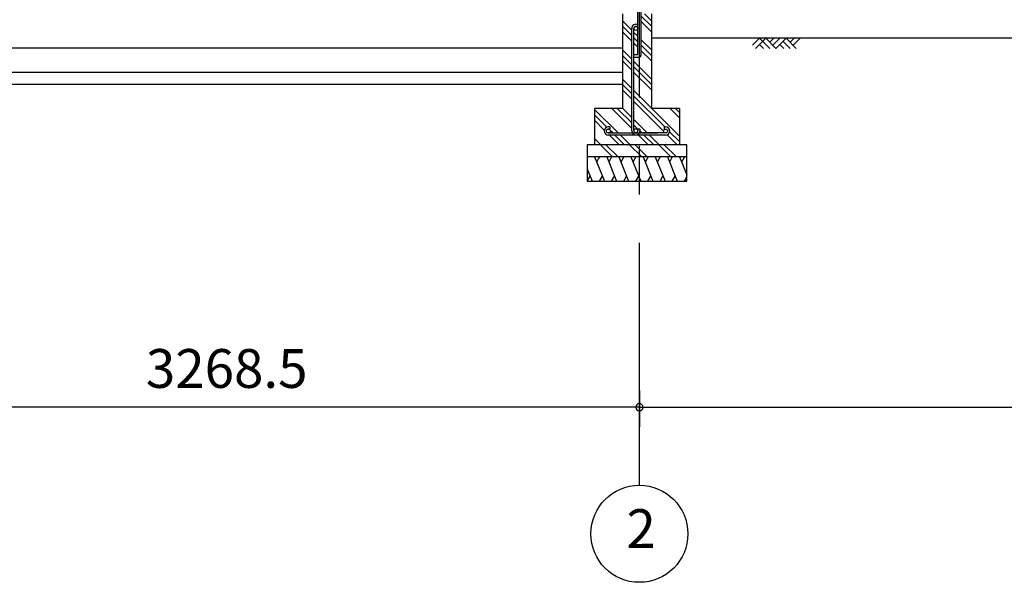
# Model space of a CAD drawing. Extents: x 868 to 32764, y 310 to 22484.
# Drawn here: x 14574 to 18633, y 4154 to 6475 of the extents above; entities that cross this region are included whole.
import ezdxf
from ezdxf.enums import TextEntityAlignment as Align

# ---------------------------------------------------------------- set-up
doc = ezdxf.new("R2010")
doc.units = 0
doc.header["$LTSCALE"] = 80
doc.linetypes.add('CENTER2', pattern=[20, 12.5, -2.5, 2.5, -2.5])
doc.layers.get('0').update_dxf_attribs({"linetype": 'CONTINUOUS'})
for name, color, linetype in [('2-0', 7, 'CONTINUOUS'), ('2-1', 7, 'CONTINUOUS'), ('SUNPOU', 4, 'CONTINUOUS')]:
    doc.layers.add(name, color=color, linetype=linetype)
doc.styles.get("Standard").update_dxf_attribs({"font": 'txt', "bigfont": 'BIGFONT'})

msp = doc.modelspace()

# ---------------------------------------------------------------- linework, layer by layer
at = {"color": 0, "linetype": 'BYBLOCK'}
for start, end in [(0, 180), (0, 180), (180, 0), (180, 0)]:
    msp.add_arc((17128.7, 4876.3), 15, start, end, dxfattribs=at)
at = {"layer": '2-0', "color": 6, "linetype": 'CENTER2'}
msp.add_line((17128.7, 4554.4), (17128.7, 9726.4), dxfattribs=at)
at = {"layer": '2-0', "color": 3, "linetype": 'CONTINUOUS'}
for p, q in [((17058.7, 6498.4), (17058.7, 6108.4)), ((17122.2, 6331.4), (17122.2, 6528.4)), ((17135.2, 6528.4), (17135.2, 6328.4)), ((17178.7, 6498.4), (17178.7, 6108.4)), ((13940.7, 6358.4), (17058.7, 6358.4)), ((17105.2, 6318.4), (17105.2, 6331.4)), ((17105.2, 6331.4), (17122.2, 6331.4)), ((17058.7, 6308.4), (17058.7, 6158.4)), ((17125.2, 6318.4), (17105.2, 6318.4)), ((13940.7, 6258.4), (17058.7, 6258.4)), ((13940.7, 6208.4), (17058.7, 6208.4)), ((17058.7, 6108.4), (16943.7, 6108.4)), ((16943.7, 6108.4), (16943.7, 5958.4)), ((17293.7, 6108.4), (17178.7, 6108.4)), ((17293.7, 6108.4), (17293.7, 5958.4)), ((17323.7, 5958.4), (16913.7, 5958.4)), ((16913.7, 5958.4), (16913.7, 5808.4)), ((17323.7, 5808.4), (17323.7, 5958.4)), ((17323.7, 5908.4), (16913.7, 5908.4)), ((16913.7, 5808.4), (17323.7, 5808.4))]:
    msp.add_line(p, q, dxfattribs=at)
at = {"layer": '2-0', "color": 6, "linetype": 'CONTINUOUS'}
for p, q in [((17178.7, 6469.9), (17150.2, 6498.4)), ((17097.2, 6431.4), (17058.7, 6469.9)), ((17178.7, 6447.3), (17135.2, 6490.8)), ((17178.7, 6424.7), (17135.2, 6468.2)), ((17097.2, 6408.8), (17058.7, 6447.3)), ((17097.2, 6386.2), (17058.7, 6424.7)), ((17122.2, 6406.4), (17106.2, 6422.4)), ((17122.2, 6383.8), (17106.2, 6399.8)), ((17122.2, 6361.2), (17106.2, 6377.2)), ((17178.7, 6349.9), (17135.2, 6393.4)), ((22735.4, 6398.4), (17178.7, 6398.4)), ((17594.5, 6369.1), (17623.8, 6398.4)), ((17607.3, 6356.4), (17649.3, 6398.4)), ((17623.8, 6398.4), (17665.8, 6356.4)), ((17623.8, 6373), (17640.3, 6356.4)), ((17649.3, 6398.4), (17691.3, 6356.4)), ((17665.8, 6381.9), (17682.3, 6398.4)), ((17678.5, 6369.1), (17707.8, 6398.4)), ((17691.3, 6356.4), (17733.3, 6398.4)), ((17707.8, 6373), (17724.3, 6356.4)), ((17720.5, 6385.7), (17749.8, 6356.4)), ((17733.3, 6398.4), (17775.3, 6356.4)), ((17749.8, 6381.9), (17766.3, 6398.4)), ((17762.5, 6369.1), (17791.8, 6398.4)), ((17097.2, 6311.4), (17058.7, 6349.9)), ((17178.7, 6327.3), (17135.2, 6370.8)), ((17178.7, 6304.7), (17135.2, 6348.2)), ((17097.2, 6288.8), (17058.7, 6327.3)), ((17097.2, 6266.2), (17058.7, 6304.7)), ((17178.7, 6229.9), (17106.2, 6302.4)), ((17178.7, 6207.3), (17106.2, 6279.8)), ((17178.7, 6184.7), (17106.2, 6257.2)), ((17097.2, 6191.4), (17058.7, 6229.9)), ((17097.2, 6168.8), (17058.7, 6207.3)), ((17097.2, 6146.2), (17058.7, 6184.7)), ((17293.7, 5994.9), (17106.2, 6182.4)), ((17233.6, 6032.4), (17106.2, 6159.8)), ((17228.7, 6014.6), (17106.2, 6137.2)), ((17041.2, 6007.4), (16943.7, 6104.9)), ((17097.2, 6026.2), (17014.9, 6108.4)), ((17097.2, 6048.8), (17037.6, 6108.4)), ((17097.2, 6071.4), (17058.7, 6109.9)), ((17293.7, 6069.6), (17254.9, 6108.4)), ((17293.7, 6092.3), (17277.6, 6108.4)), ((16994.7, 6031.3), (16943.7, 6082.3)), ((16984.1, 6019.2), (16943.7, 6059.7)), ((17161.2, 6007.4), (17106.2, 6062.4)), ((17002.9, 6023.1), (17002.6, 6023.4)), ((17018.6, 6007.4), (17008.4, 6017.6)), ((17122.2, 6023.8), (17106.2, 6039.8)), ((17138.6, 6007.4), (17131.1, 6014.9)), ((17293.7, 5972.3), (17253.4, 6012.5)), ((16970.2, 5958.4), (16943.7, 5984.9)), ((17045, 5958.4), (17004.9, 5998.4)), ((17067.6, 5958.4), (17027.6, 5998.4)), ((17090.2, 5958.4), (17050.2, 5998.4)), ((17165, 5958.4), (17124.9, 5998.4)), ((17187.6, 5958.4), (17147.6, 5998.4)), ((17210.2, 5958.4), (17170.2, 5998.4)), ((17284.9, 5958.4), (17243.5, 5999.8)), ((16947.6, 5958.4), (16943.7, 5962.3)), ((17018.4, 5908.4), (16968.7, 5958.1)), ((17041, 5908.4), (16991, 5958.4)), ((17138.4, 5908.4), (17088.4, 5958.4)), ((17161, 5908.4), (17111, 5958.4)), ((17258.4, 5908.4), (17208.4, 5958.4)), ((17281, 5908.4), (17231, 5958.4))]:
    msp.add_line(p, q, dxfattribs=at)
at = {"layer": '2-0', "color": 2, "linetype": 'CONTINUOUS'}
for p, q in [((16944, 5908.4), (16984.4, 5808.4)), ((16964.3, 5908.4), (16952.3, 5887.7)), ((16993.9, 5908.4), (17034.4, 5808.4)), ((17014.3, 5908.4), (17002.3, 5887.7)), ((17043.9, 5908.4), (17084.4, 5808.4)), ((17064.3, 5908.4), (17052.3, 5887.7)), ((17093.9, 5908.4), (17134.4, 5808.4)), ((17114.3, 5908.4), (17102.3, 5887.7)), ((17143.9, 5908.4), (17184.4, 5808.4)), ((17164.3, 5908.4), (17152.3, 5887.7)), ((17193.9, 5908.4), (17234.3, 5808.4)), ((17214.3, 5908.4), (17202.3, 5887.7)), ((17243.9, 5908.4), (17284.3, 5808.4)), ((17264.3, 5908.4), (17252.3, 5887.7)), ((17293.9, 5908.4), (17323.7, 5834.8)), ((17314.3, 5908.4), (17302.3, 5887.7)), ((16913.7, 5859.6), (16934.4, 5808.4)), ((16914, 5808.4), (16926, 5829.1)), ((16964, 5808.4), (16976, 5829.1)), ((17014, 5808.4), (17026, 5829.1)), ((17064, 5808.4), (17076, 5829.1)), ((17114, 5808.4), (17126, 5829.1)), ((17164, 5808.4), (17176, 5829.1)), ((17214, 5808.4), (17226, 5829.1)), ((17264, 5808.4), (17276, 5829.1)), ((17314, 5808.4), (17323.7, 5825.2))]:
    msp.add_line(p, q, dxfattribs=at)
at = {"layer": '2-0', "color": 4, "linetype": 'CONTINUOUS'}
msp.add_circle((17128.7, 4354.4), 200, dxfattribs=at)
at = {"layer": '2-0', "color": 3, "linetype": 'CONTINUOUS'}
msp.add_arc((17125.2, 6328.4), 10, 270, 0, dxfattribs=at)
at = {"layer": '2-1', "color": 3, "linetype": 'CONTINUOUS'}
for p, q in [((17097.2, 6016.6), (17097.2, 6438.7)), ((17106.2, 6331.4), (17106.2, 6438.7)), ((17106.2, 6219.4), (17106.2, 6318.4)), ((17106.2, 6016.6), (17106.2, 6219.4)), ((17007.2, 6032.4), (17000.7, 6032.4)), ((17007.2, 6023.4), (17000.7, 6023.4)), ((17000.7, 6007.4), (17203.5, 6007.4)), ((17007.2, 6032.4), (17007.2, 6023.4)), ((17122.2, 6023.1), (17122.2, 6016.6)), ((17131.2, 6023.1), (17122.2, 6023.1)), ((17131.2, 6023.1), (17131.2, 6016.6)), ((17236.7, 6007.4), (17144.1, 6007.4)), ((17230.2, 6032.4), (17236.7, 6032.4)), ((17230.2, 6032.4), (17230.2, 6023.4)), ((17230.2, 6023.4), (17236.7, 6023.4)), ((17236.7, 5998.4), (17000.7, 5998.4))]:
    msp.add_line(p, q, dxfattribs=at)
for centre in [(17114.2, 6438.7), (17000.7, 6015.4), (17114.2, 6016.6), (17236.7, 6015.4)]:
    msp.add_circle(centre, 8, dxfattribs=at)
for centre, radius, start, end in [((17114.2, 6438.7), 17, 61.9262, 180), ((17114.2, 6438.7), 8, 0, 180), ((17000.7, 6015.4), 17, 90, 270), ((17114.2, 6016.6), 17, 180, 0), ((17236.7, 6015.4), 17, 270, 90)]:
    msp.add_arc(centre, radius, start, end, dxfattribs=at)
at = {"layer": 'SUNPOU', "color": 4, "linetype": 'CONTINUOUS'}
for p, q in [((17128.7, 4945.5), (17128.7, 4796.3)), ((17128.7, 4945.5), (17128.7, 4796.3)), ((17128.7, 4876.3), (13860.2, 4876.3)), ((17128.7, 4876.3), (22128.7, 4876.3))]:
    msp.add_line(p, q, dxfattribs=at)

# ---------------------------------------------------------------- texts
at = {"color": 7, "linetype": 'CONTINUOUS'}
msp.add_text('3268.5', height=160, dxfattribs=at).set_placement((15094.5, 4956.3))
at = {"layer": '2-0', "color": 7, "linetype": 'CONTINUOUS'}
msp.add_text('2', height=160, dxfattribs=at).set_placement((17135.8, 4355.2), align=Align.MIDDLE)

doc.saveas('drawing.dxf')
